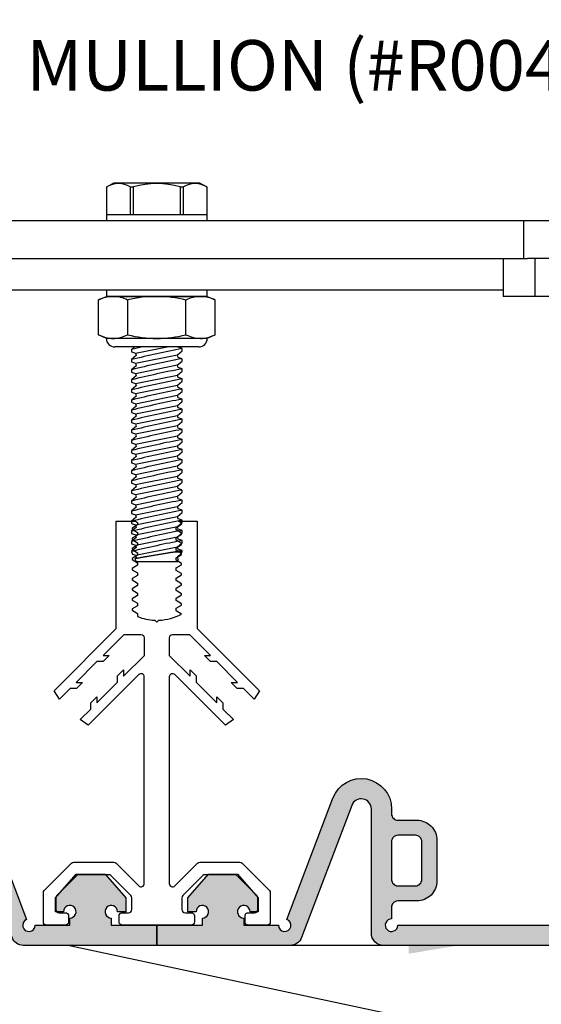
# Model space of a CAD drawing. Units: inches. Extents: x 170.8 to 192.4, y 8.7 to 22.8.
# Drawn here: x 177 to 179.6, y 13.9 to 18.7 of the extents above; entities that cross this region are included whole.
import ezdxf
from ezdxf import colors
from ezdxf.entities.mleader import LeaderData, LeaderLine
from ezdxf.math import Vec2, Vec3

# ---------------------------------------------------------------- set-up
doc = ezdxf.new("R2010")
doc.units = ezdxf.units.IN
doc.header["$MEASUREMENT"] = 0
for name, color, linetype in [('ANCHOR', 3, 'Continuous'), ('DIM', 6, 'Continuous'), ('FRAME', 4, 'Continuous'), ('PANTOGRAPH', 3, 'Continuous'), ('SANTOPRENE', 5, 'Continuous'), ('Seal-Fill', 8, 'Continuous')]:
    doc.layers.add(name, color=color, linetype=linetype)
doc.styles.add('ARIAL', font='arial.ttf', dxfattribs={"height": 0.1})
doc.styles.get("Standard").update_dxf_attribs({"font": 'arial.ttf'})

# ---------------------------------------------------------------- blocks, each defined once
blk = doc.blocks.new('R040SN Seal')
at = {"layer": 'Seal-Fill'}
h = blk.add_hatch(color=256, dxfattribs=at)
h.dxf.hatch_style = 1
h.paths.add_polyline_path([(1.1935, 0, -2.414214), (1.1625, 0.031), (1.1625, 0.089, -0.414214), (1.1935, 0.12), (1.2875, 0.12, 0.414214), (1.3875, 0.22), (1.3875, 0.42, 0.414214), (1.2875, 0.52), (1.1935, 0.52, -0.414214), (1.1625, 0.551), (1.1625, 0.5765, 0.833253), (0.8726, 0.6297), (0.6446, 0.029, -1.904949), (0.6025, 0), (0.4308, 0), (0.4308, 0.0356, -2.414214), (0.4618, 0.0666), (0.5025, 0.0666), (0.5025, 0.1353), (0.4, 0.2525), (0.2564, 0.2525), (0.1539, 0.1353), (0.1539, 0.0666), (0.1947, 0.0666, -2.414214), (0.2257, 0.0356), (0.2257, 0), (0, 0), (0, -0.1), (0.6611, -0.1, 0.31152), (0.7172, -0.0613), (0.9658, 0.5933, -0.833253), (1.0625, 0.5756), (1.0625, -0.04, 0.414214), (1.1225, -0.1), (2.8775, -0.1, 0.414214), (2.9375, -0.04), (2.9375, 0.5756, -0.833253), (3.0342, 0.5933), (3.2828, -0.0613, 0.31152), (3.3388, -0.1), (4, -0.1), (4, 0), (3.7743, 0), (3.7743, 0.0356, -2.414214), (3.8053, 0.0666), (3.846, 0.0666), (3.846, 0.1353), (3.7435, 0.2525), (3.5999, 0.2525), (3.4974, 0.1353), (3.4974, 0.0666), (3.5382, 0.0666, -2.414214), (3.5692, 0.0356), (3.5692, 0), (3.3974, 0, -1.904949), (3.3554, 0.029), (3.1274, 0.6297, 0.833253), (2.8375, 0.5765), (2.8375, 0.551, -0.414214), (2.8065, 0.52), (2.7125, 0.52, 0.414214), (2.6125, 0.42), (2.6125, 0.22, 0.414214), (2.7125, 0.12), (2.8065, 0.12, -0.414214), (2.8375, 0.089), (2.8375, 0.031, -2.414214), (2.8065, 0)])
h.paths.add_polyline_path([(1.2815, 0.195), (1.1935, 0.195, -0.414214), (1.1625, 0.226), (1.1625, 0.414, -0.414214), (1.1935, 0.445), (1.2815, 0.445, -0.414214), (1.3125, 0.414), (1.3125, 0.226, -0.414214)], flags=16)
h.paths.add_polyline_path([(2.6875, 0.226), (2.6875, 0.414, -0.414214), (2.7185, 0.445), (2.8065, 0.445, -0.414214), (2.8375, 0.414), (2.8375, 0.226, -0.414214), (2.8065, 0.195), (2.7185, 0.195, -0.414214)], flags=16)
at = {"layer": 'SANTOPRENE'}
for points in [[(3.3388, -0.1, -0.31152), (3.2828, -0.0613), (3.0342, 0.5933, 0.833253), (2.9375, 0.5756), (2.9375, -0.04, -0.414214), (2.8775, -0.1), (1.1225, -0.1, -0.414214), (1.0625, -0.04), (1.0625, 0.5756, 0.833253), (0.9658, 0.5933), (0.7172, -0.0613, -0.31152), (0.6611, -0.1), (0, -0.1), (0, 0), (0.2257, 0), (0.2257, 0.0356, 2.414214), (0.1947, 0.0666), (0.1539, 0.0666), (0.1539, 0.1353), (0.2564, 0.2525), (0.4, 0.2525), (0.5025, 0.1353), (0.5025, 0.0666), (0.4618, 0.0666, 2.414214), (0.4308, 0.0356), (0.4308, 0), (0.6025, 0, 1.904949), (0.6446, 0.029), (0.8726, 0.6297, -0.833253), (1.1625, 0.5765), (1.1625, 0.551, 0.414214), (1.1935, 0.52), (1.2875, 0.52, -0.414214), (1.3875, 0.42), (1.3875, 0.22, -0.414214), (1.2875, 0.12), (1.1935, 0.12, 0.414214), (1.1625, 0.089), (1.1625, 0.031, 2.414214), (1.1935, 0), (2.8065, 0, 2.414214), (2.8375, 0.031), (2.8375, 0.089, 0.414214), (2.8065, 0.12), (2.7125, 0.12, -0.414214), (2.6125, 0.22), (2.6125, 0.42, -0.414214), (2.7125, 0.52), (2.8065, 0.52, 0.414214), (2.8375, 0.551), (2.8375, 0.5765, -0.833253), (3.1274, 0.6297), (3.3554, 0.029, 1.904949), (3.3974, 0), (3.5692, 0), (3.5692, 0.0356, 2.414214), (3.5382, 0.0666), (3.4974, 0.0666), (3.4974, 0.1353), (3.5999, 0.2525), (3.7435, 0.2525), (3.846, 0.1353), (3.846, 0.0666), (3.8053, 0.0666, 2.414214), (3.7743, 0.0356), (3.7743, 0), (4, 0), (4, -0.1)], [(1.2815, 0.195, 0.414214), (1.3125, 0.226), (1.3125, 0.414, 0.414214), (1.2815, 0.445), (1.1935, 0.445, 0.414214), (1.1625, 0.414), (1.1625, 0.226, 0.414214), (1.1935, 0.195)], [(2.8065, 0.195, 0.414214), (2.8375, 0.226), (2.8375, 0.414, 0.414214), (2.8065, 0.445), (2.7185, 0.445, 0.414214), (2.6875, 0.414), (2.6875, 0.226, 0.414214), (2.7185, 0.195)]]:
    blk.add_lwpolyline(points, format="xyb", close=True, dxfattribs=at)
blk = doc.blocks.new('1_4-20 LOCKNUT')
at = {"layer": 'ANCHOR', "linetype": 'Continuous'}
for p, q in [((-0.2887, -0.018), (-0.25, 0)), ((-0.2165, 0), (-0.25, 0)), ((0, 0), (-0.2165, 0)), ((-0.1563, -0.0001), (-0.1563, 0)), ((0.2165, 0), (0, 0)), ((0.25, 0), (0.2165, 0)), ((0.25, 0), (0.2887, -0.018)), ((-0.2887, -0.1903), (-0.2887, -0.018)), ((-0.1443, -0.1903), (-0.1443, -0.018)), ((0.1443, -0.1903), (0.1443, -0.018)), ((0.2887, -0.1903), (0.2887, -0.018)), ((-0.25, -0.2083), (-0.2887, -0.1903)), ((0.2887, -0.1903), (0.25, -0.2083)), ((-0.2165, -0.2083), (-0.25, -0.2083)), ((0, -0.2083), (-0.2165, -0.2083)), ((0.2165, -0.2083), (0, -0.2083)), ((0.25, -0.2083), (0.2165, -0.2083)), ((0.2083, -0.25), (-0.2083, -0.25))]:
    blk.add_line(p, q, dxfattribs=at)
for centre, radius, start, end in [((-0.2124, -0.1698), 0.1699, 91.3815, 116.6795), ((0.005, -0.6263), 0.6264, 90.4541, 103.7899), ((0.2206, -0.1697), 0.1697, 91.3702, 116.6908), ((0.2123, -0.1702), 0.1702, 63.3501, 88.5889), ((0.2131, -0.1671), 0.1671, 63.1097, 88.8293), ((-0.2124, -0.1697), 0.1697, 91.3702, 116.6908), ((-0.2207, -0.1702), 0.1702, 63.3501, 88.5889), ((-0.0052, -0.6279), 0.6279, 76.2269, 89.5291), ((-0.2123, -0.0381), 0.1702, 243.3501, 268.5889), ((-0.2131, -0.0413), 0.1671, 243.1097, 268.8293), ((-0.2206, -0.0387), 0.1697, 271.3702, 296.6908), ((0.005, 0.4179), 0.6263, 256.2093, 269.5467), ((-0.0044, 0.4133), 0.6217, 270.4036, 283.8404), ((0.2207, -0.0381), 0.1702, 243.3501, 268.5889), ((0.2124, -0.0387), 0.1697, 271.3702, 296.6908), ((0.2124, -0.0385), 0.1699, 271.3815, 296.6795), ((-0.2083, -0.2083), 0.0417, 180, 270), ((0.2083, -0.2083), 0.0417, 270, 360)]:
    blk.add_arc(centre, radius, start, end, dxfattribs=at)

msp = doc.modelspace()

# ---------------------------------------------------------------- linework, layer by layer
at = {"layer": 'ANCHOR', "linetype": 'Continuous'}
for p, q in [((177.58544, 16.21976), (177.56319, 16.20021)), ((177.56319, 16.20022), (177.56319, 16.18872)), ((177.56319, 16.18872), (177.58299, 16.18202)), ((177.58299, 16.18202), (177.79094, 16.22361)), ((177.79339, 16.21135), (177.79094, 16.22361)), ((177.79094, 16.17361), (177.81319, 16.19316)), ((177.81319, 16.20466), (177.79339, 16.21135)), ((177.81319, 16.19316), (177.81319, 16.20465)), ((177.58544, 16.16976), (177.56319, 16.15021)), ((177.56319, 16.15022), (177.56319, 16.13872)), ((177.56319, 16.13872), (177.58299, 16.13202)), ((177.58299, 16.18202), (177.58544, 16.16976)), ((177.58299, 16.13202), (177.79094, 16.17361)), ((177.79339, 16.16135), (177.79094, 16.17361)), ((177.79094, 16.12361), (177.81319, 16.14316)), ((177.81319, 16.15466), (177.79339, 16.16135)), ((177.81319, 16.14316), (177.81319, 16.15465)), ((177.58544, 16.11976), (177.56319, 16.10021)), ((177.56319, 16.10022), (177.56319, 16.09808)), ((177.56319, 16.09808), (177.56838, 16.08696)), ((177.56839, 16.08696), (177.58299, 16.08202)), ((177.58299, 16.13202), (177.58544, 16.11976)), ((177.58299, 16.08202), (177.79094, 16.12361)), ((177.77962, 16.09808), (177.81319, 16.09808)), ((177.79339, 16.11135), (177.79094, 16.12361)), ((177.79094, 16.07361), (177.80929, 16.08974)), ((177.81319, 16.10466), (177.79339, 16.11135)), ((177.8093, 16.08973), (177.81319, 16.09808)), ((177.81319, 16.09808), (177.81319, 16.10466)), ((177.57903, 16.06412), (177.58544, 16.05037)), ((177.58544, 16.06976), (177.57904, 16.06414)), ((177.58299, 16.08202), (177.58544, 16.06976)), ((177.58544, 16.05037), (177.68819, 16.05037)), ((177.68819, 16.05037), (177.79094, 16.05037)), ((177.79339, 16.06135), (177.79094, 16.07361)), ((177.79094, 16.05037), (177.7957, 16.06057)), ((177.79569, 16.06058), (177.79339, 16.06135))]:
    msp.add_line(p, q, dxfattribs=at)
at = {"layer": 'ANCHOR', "linetype": 'Continuous', "flags": 128}
for points in [[(177.77962, 16.09808), (177.77558, 16.09744), (177.77136, 16.09677), (177.76699, 16.09607), (177.76238, 16.09534), (177.75763, 16.09458), (177.75274, 16.09379), (177.74834, 16.09309), (177.74385, 16.09236), (177.73927, 16.09162), (177.73464, 16.09087), (177.7298, 16.09008), (177.7249, 16.08928), (177.71996, 16.08847), (177.71498, 16.08766), (177.71006, 16.08685), (177.70511, 16.08603), (177.70015, 16.08521), (177.69519, 16.08438), (177.69009, 16.08353), (177.68501, 16.08268), (177.67994, 16.08183), (177.67491, 16.08098), (177.67004, 16.08016), (177.66521, 16.07933), (177.66044, 16.07852), (177.65573, 16.07772), (177.65096, 16.0769), (177.64628, 16.07609), (177.64169, 16.07529), (177.63721, 16.07451), (177.63297, 16.07378), (177.62884, 16.07305), (177.62484, 16.07235), (177.62096, 16.07167), (177.61711, 16.07099), (177.6134, 16.07033), (177.60985, 16.0697), (177.60647, 16.06909), (177.60338, 16.06854), (177.60045, 16.06802), (177.59769, 16.06752), (177.59511, 16.06705), (177.59264, 16.06661), (177.59035, 16.06619), (177.58827, 16.06581), (177.58639, 16.06547), (177.58478, 16.06518), (177.58337, 16.06492), (177.58215, 16.0647), (177.58113, 16.06451), (177.58029, 16.06436), (177.57966, 16.06424), (177.57924, 16.06417), (177.57904, 16.06413), (177.57905, 16.06413)], [(177.81318, 16.10466), (177.81319, 16.10466), (177.81307, 16.10463), (177.81274, 16.10457), (177.81219, 16.10446), (177.81141, 16.10431), (177.81042, 16.10412), (177.80921, 16.10389), (177.80783, 16.10362), (177.80626, 16.10331), (177.80448, 16.10297), (177.80252, 16.10259), (177.80031, 16.10216), (177.7979, 16.10168), (177.7953, 16.10117), (177.79251, 16.10063), (177.78956, 16.10005), (177.78643, 16.09943), (177.78311, 16.09877), (177.77962, 16.09808)]]:
    msp.add_lwpolyline(points, dxfattribs=at)
at = {"layer": 'ANCHOR', "linetype": 'Continuous'}
for centre in [(178.74445, 11.32742), (178.74445, 11.27742)]:
    msp.add_arc(centre, 4.96535, 100.81014, 103.76234, dxfattribs=at)

# ---------------------------------------------------------------- leaders
at = {"layer": 'DIM'}
ml = msp.add_multileader_mtext('Standard', dxfattribs=at)
ml.set_content('{PANTOGRAPH MECHANISM (#31971)\\P3 PER 10\'-0" LENGTH}', style='ARIAL')
ml.set_leader_properties()
ml.build(insert=Vec2(0, 0))
ml.multileader.update_dxf_attribs({"dogleg_length": 0.36, "arrow_head_size": 0.25})
ctx = ml.context
ctx.base_point, ctx.char_height, ctx.arrow_head_size, ctx.landing_gap_size, ctx.plane_origin = Vec3(174.95032, 19.85117), 0.25, 0.25, 0.09, Vec3(179.16223, 17.68217)
ctx.text_align_type = 2
notes = []
notes.append((ctx, [(0, (1, 1, 0), (181.61732, 19.85117), (-1, 0), 0.36, [(0, [(182.27956, 17.73836)], 0, [])])]))
ctx.mtext.insert, ctx.mtext.width, ctx.mtext.alignment, ctx.mtext.flow_direction = Vec3(181.16732, 19.9783), 6.7608706, 3, 5
ctx.mtext.has_bg_fill, ctx.mtext.bg_color, ctx.mtext.bg_scale_factor, ctx.mtext.bg_transparency, ctx.mtext.use_window_bg_color = 1, -1027028792, 1.5, 0, 1
ml = msp.add_multileader_mtext('Standard', dxfattribs=at)
ml.set_content('{SANTOPRENE FACE SEAL\\P(#R040SN - SELECT COLOR)}', style='ARIAL')
ml.set_leader_properties()
ml.build(insert=Vec2(0, 0))
ml.multileader.update_dxf_attribs({"dogleg_length": 0.36, "arrow_head_size": 0.25})
ctx = ml.context
ctx.base_point, ctx.char_height, ctx.arrow_head_size, ctx.landing_gap_size, ctx.plane_origin = Vec3(179.14836, 12.62699), 0.25, 0.25, 0.09, Vec3(184.07779, 14.18992)
ctx.text_align_type = 1
notes.append((ctx, [(1, (1, 1, 0), (184.40561, 12.62699), (-1, 0), 0.36, [(2, [(179.18525, 14.15013), (177.25565, 14.15013)], 0, []), (3, [(184.2554, 14.15013), (186.19101, 14.15014)], 0, [])])]))
ctx.mtext.insert, ctx.mtext.width, ctx.mtext.alignment, ctx.mtext.flow_direction = Vec3(181.59698, 12.78874), 5.9043869, 2, 5
ctx.mtext.has_bg_fill, ctx.mtext.bg_color, ctx.mtext.bg_scale_factor, ctx.mtext.bg_transparency, ctx.mtext.use_window_bg_color = 1, -1027028792, 1.5, 0, 1
for ctx, leaders in notes:
    for number, flags, end, landing, length, lines in leaders:
        leader = LeaderData()
        leader.index, (leader.has_last_leader_line, leader.has_dogleg_vector, leader.attachment_direction) = number, flags
        leader.last_leader_point, leader.dogleg_vector, leader.dogleg_length = Vec3(end), Vec3(landing), length
        for number, points, colour, breaks in lines:
            line = LeaderLine()
            line.index, line.vertices, line.color, line.breaks = number, Vec3.list(points), colors.encode_raw_color(colour), breaks
            leader.lines.append(line)
        ctx.leaders.append(leader)

# ---------------------------------------------------------------- next in the draw order: block references
at = {"layer": 'Seal-Fill'}
for p in [(173.68817, 14.25013), (177.68817, 14.25013)]:
    msp.add_blockref('R040SN Seal', p, dxfattribs=at)

# ---------------------------------------------------------------- next in the draw order: leaders
at = {"layer": 'DIM'}
ml = msp.add_multileader_mtext('Standard', dxfattribs=at)
ml.set_content('{ALUMINUM MULLION (#R004)}')
ml.set_leader_properties()
ml.build(insert=Vec2(0, 0))
ml.multileader.update_dxf_attribs({"dogleg_length": 0.36, "arrow_head_size": 0.25})
ctx = ml.context
ctx.base_point, ctx.char_height, ctx.arrow_head_size, ctx.landing_gap_size, ctx.plane_origin = Vec3(174.8712, 18.47036), 0.25, 0.25, 0.09, Vec3(181.68817, 17.44033)
ctx.text_align_type = 2
notes = []
notes.append((ctx, [(0, (1, 1, 0), (180.2657, 18.47036), (-1, 0), 0.36, [(0, [(181.48753, 16.24988)], 0, [])])]))
ctx.mtext.insert, ctx.mtext.width, ctx.mtext.alignment, ctx.mtext.flow_direction = Vec3(179.8157, 18.63211), 5.2049727, 3, 5
ctx.mtext.has_bg_fill, ctx.mtext.bg_color, ctx.mtext.bg_scale_factor, ctx.mtext.bg_transparency, ctx.mtext.use_window_bg_color = 1, -1027028792, 1.5, 0, 1
for ctx, leaders in notes:
    for number, flags, end, landing, length, lines in leaders:
        leader = LeaderData()
        leader.index, (leader.has_last_leader_line, leader.has_dogleg_vector, leader.attachment_direction) = number, flags
        leader.last_leader_point, leader.dogleg_vector, leader.dogleg_length = Vec3(end), Vec3(landing), length
        for number, points, colour, breaks in lines:
            line = LeaderLine()
            line.index, line.vertices, line.color, line.breaks = number, Vec3.list(points), colors.encode_raw_color(colour), breaks
            leader.lines.append(line)
        ctx.leaders.append(leader)

# ---------------------------------------------------------------- next in the draw order: linework, layer by layer
at = {"layer": 'ANCHOR', "linetype": 'Continuous'}
for p, q in [((177.44058, 17.90518), (177.47598, 17.92562)), ((177.44058, 17.90518), (177.44074, 17.90518)), ((177.44074, 17.76937), (177.44074, 17.90518)), ((177.47598, 17.92562), (177.90036, 17.92562)), ((177.55671, 17.90518), (177.5722, 17.90518)), ((177.55671, 17.90518), (177.55671, 17.76937)), ((177.5722, 17.76937), (177.5722, 17.90518)), ((177.80414, 17.90518), (177.80414, 17.76937)), ((177.80414, 17.90518), (177.81963, 17.90518)), ((177.81963, 17.76937), (177.81963, 17.90518)), ((177.90036, 17.92562), (177.93576, 17.90518)), ((177.9356, 17.90518), (177.93576, 17.90518)), ((177.9356, 17.90518), (177.9356, 17.76937)), ((177.57816, 17.11337), (177.56319, 17.10021)), ((177.58299, 17.08202), (177.73973, 17.11337)), ((177.79339, 17.11135), (177.79299, 17.11337)), ((177.81319, 17.10466), (177.79339, 17.11135)), ((177.56319, 17.10022), (177.56319, 17.08872)), ((177.56319, 17.08872), (177.58299, 17.08202)), ((177.58544, 17.06976), (177.56319, 17.05021)), ((177.58299, 17.08202), (177.58544, 17.06976)), ((177.58299, 17.03202), (177.79094, 17.07361)), ((177.79094, 17.07361), (177.81319, 17.09316)), ((177.79339, 17.06135), (177.79094, 17.07361)), ((177.81319, 17.05466), (177.79339, 17.06135)), ((177.81319, 17.09316), (177.81319, 17.10465)), ((177.56319, 17.05022), (177.56319, 17.03872)), ((177.56319, 17.03872), (177.58299, 17.03202)), ((177.58544, 17.01976), (177.56319, 17.00021)), ((177.58299, 17.03202), (177.58544, 17.01976)), ((177.58299, 16.98202), (177.79094, 17.02361)), ((177.58299, 16.98202), (177.79094, 17.02361)), ((177.79094, 17.02361), (177.81319, 17.04316)), ((177.79094, 17.02361), (177.81319, 17.04316)), ((177.79339, 17.01135), (177.79094, 17.02361)), ((177.79339, 17.01135), (177.79094, 17.02361)), ((177.81319, 17.04316), (177.81319, 17.05465)), ((177.81319, 17.04316), (177.81319, 17.04662)), ((177.56319, 17.00022), (177.56319, 16.98872)), ((177.56319, 17.00022), (177.56319, 16.98872)), ((177.56319, 16.98872), (177.58299, 16.98202)), ((177.56319, 16.98872), (177.58299, 16.98202)), ((177.58544, 16.96976), (177.56319, 16.95021)), ((177.58299, 16.98202), (177.58544, 16.96976)), ((177.58299, 16.93202), (177.79094, 16.97361)), ((177.79094, 16.97361), (177.81319, 16.99316)), ((177.79339, 16.96135), (177.79094, 16.97361)), ((177.81319, 17.00466), (177.79339, 17.01135)), ((177.81319, 17.00466), (177.79339, 17.01135)), ((177.81319, 16.99316), (177.81319, 17.00465)), ((177.56319, 16.95022), (177.56319, 16.93872)), ((177.56319, 16.93872), (177.58299, 16.93202)), ((177.58544, 16.91976), (177.56319, 16.90021)), ((177.58299, 16.93202), (177.58544, 16.91976)), ((177.58299, 16.88202), (177.79094, 16.92361)), ((177.58299, 16.88202), (177.79094, 16.92361)), ((177.79094, 16.92361), (177.81319, 16.94316)), ((177.79094, 16.92361), (177.81319, 16.94316)), ((177.79339, 16.91135), (177.79094, 16.92361)), ((177.79339, 16.91135), (177.79094, 16.92361)), ((177.81319, 16.95466), (177.79339, 16.96135)), ((177.81319, 16.94316), (177.81319, 16.95465)), ((177.81319, 16.94316), (177.81319, 16.94662)), ((177.56319, 16.90022), (177.56319, 16.88872)), ((177.56319, 16.90022), (177.56319, 16.88872)), ((177.56319, 16.88872), (177.58299, 16.88202)), ((177.56319, 16.88872), (177.58299, 16.88202)), ((177.58544, 16.86976), (177.56319, 16.85021)), ((177.58299, 16.88202), (177.58544, 16.86976)), ((177.58299, 16.83202), (177.79094, 16.87361)), ((177.79094, 16.87361), (177.81319, 16.89316)), ((177.79339, 16.86135), (177.79094, 16.87361)), ((177.81319, 16.90466), (177.79339, 16.91135)), ((177.81319, 16.90466), (177.79339, 16.91135)), ((177.81319, 16.89316), (177.81319, 16.90465)), ((177.56319, 16.85022), (177.56319, 16.83872)), ((177.56319, 16.83872), (177.58299, 16.83202)), ((177.58544, 16.81976), (177.56319, 16.80021)), ((177.58299, 16.83202), (177.58544, 16.81976)), ((177.58299, 16.78202), (177.79094, 16.82361)), ((177.58299, 16.78202), (177.79094, 16.82361)), ((177.79094, 16.82361), (177.81319, 16.84316)), ((177.79094, 16.82361), (177.81319, 16.84316)), ((177.79339, 16.81135), (177.79094, 16.82361)), ((177.79339, 16.81135), (177.79094, 16.82361)), ((177.81319, 16.85466), (177.79339, 16.86135)), ((177.81319, 16.84316), (177.81319, 16.85465)), ((177.81319, 16.84316), (177.81319, 16.84662)), ((177.56319, 16.80022), (177.56319, 16.78872)), ((177.56319, 16.80022), (177.56319, 16.78872)), ((177.56319, 16.78872), (177.58299, 16.78202)), ((177.56319, 16.78872), (177.58299, 16.78202)), ((177.58544, 16.76976), (177.56319, 16.75021)), ((177.58299, 16.78202), (177.58544, 16.76976)), ((177.58299, 16.73202), (177.79094, 16.77361)), ((177.79094, 16.77361), (177.81319, 16.79316)), ((177.79339, 16.76135), (177.79094, 16.77361)), ((177.81319, 16.80466), (177.79339, 16.81135)), ((177.81319, 16.80466), (177.79339, 16.81135)), ((177.81319, 16.79316), (177.81319, 16.80465)), ((177.56319, 16.75022), (177.56319, 16.73872)), ((177.56319, 16.73872), (177.58299, 16.73202)), ((177.58299, 16.73202), (177.58544, 16.71976)), ((177.58299, 16.68202), (177.79094, 16.72361)), ((177.58299, 16.68202), (177.79094, 16.72361)), ((177.79094, 16.72361), (177.81319, 16.74316)), ((177.79094, 16.72361), (177.81319, 16.74316)), ((177.79339, 16.71135), (177.79094, 16.72361)), ((177.79339, 16.71135), (177.79094, 16.72361)), ((177.81319, 16.75466), (177.79339, 16.76135)), ((177.81319, 16.74316), (177.81319, 16.75465)), ((177.81319, 16.74316), (177.81319, 16.74662)), ((177.58544, 16.71976), (177.56319, 16.70021)), ((177.56319, 16.70022), (177.56319, 16.68872)), ((177.56319, 16.70022), (177.56319, 16.68872)), ((177.56319, 16.68872), (177.58299, 16.68202)), ((177.56319, 16.68872), (177.58299, 16.68202)), ((177.58299, 16.68202), (177.58544, 16.66976)), ((177.58299, 16.63202), (177.79094, 16.67361)), ((177.79094, 16.67361), (177.81319, 16.69316)), ((177.79339, 16.66135), (177.79094, 16.67361)), ((177.81319, 16.70466), (177.79339, 16.71135)), ((177.81319, 16.70466), (177.79339, 16.71135)), ((177.81319, 16.69316), (177.81319, 16.70465)), ((177.58544, 16.66976), (177.56319, 16.65021)), ((177.56319, 16.65022), (177.56319, 16.63872)), ((177.56319, 16.63872), (177.58299, 16.63202)), ((177.58299, 16.63202), (177.58544, 16.61976)), ((177.58299, 16.58202), (177.79094, 16.62361)), ((177.79094, 16.62361), (177.81319, 16.64316)), ((177.79339, 16.61135), (177.79094, 16.62361)), ((177.81319, 16.65466), (177.79339, 16.66135)), ((177.81319, 16.64316), (177.81319, 16.65465)), ((177.58544, 16.61976), (177.56319, 16.60021)), ((177.56319, 16.60022), (177.56319, 16.58872)), ((177.56319, 16.58872), (177.58299, 16.58202)), ((177.58299, 16.58202), (177.58544, 16.56976)), ((177.79094, 16.57361), (177.81319, 16.59316)), ((177.81319, 16.60466), (177.79339, 16.61135)), ((177.81319, 16.59316), (177.81319, 16.60465)), ((177.58544, 16.56976), (177.56319, 16.55021)), ((177.56319, 16.55022), (177.56319, 16.53872)), ((177.56319, 16.53872), (177.58299, 16.53202)), ((177.58299, 16.53202), (177.79094, 16.57361)), ((177.58299, 16.53202), (177.58544, 16.51976)), ((177.79339, 16.56135), (177.79094, 16.57361)), ((177.79094, 16.52361), (177.81319, 16.54316)), ((177.81319, 16.55466), (177.79339, 16.56135)), ((177.81319, 16.54316), (177.81319, 16.55465)), ((177.58544, 16.51976), (177.56319, 16.50021)), ((177.56319, 16.50022), (177.56319, 16.48872)), ((177.56319, 16.48872), (177.58299, 16.48202)), ((177.58299, 16.48202), (177.79094, 16.52361)), ((177.58299, 16.48202), (177.58544, 16.46976)), ((177.79339, 16.51135), (177.79094, 16.52361)), ((177.79094, 16.47361), (177.81319, 16.49316)), ((177.81319, 16.50466), (177.79339, 16.51135)), ((177.81319, 16.49316), (177.81319, 16.50465)), ((177.58544, 16.46976), (177.56319, 16.45021)), ((177.56319, 16.45022), (177.56319, 16.43872)), ((177.56319, 16.43872), (177.58299, 16.43202)), ((177.58299, 16.43202), (177.79094, 16.47361)), ((177.58299, 16.43202), (177.58544, 16.41976)), ((177.79339, 16.46135), (177.79094, 16.47361)), ((177.79094, 16.42361), (177.81319, 16.44316)), ((177.81319, 16.45466), (177.79339, 16.46135)), ((177.81319, 16.44316), (177.81319, 16.45465)), ((177.58544, 16.41976), (177.56319, 16.40021)), ((177.56319, 16.40022), (177.56319, 16.38872)), ((177.56319, 16.38872), (177.58299, 16.38202)), ((177.58299, 16.38202), (177.79094, 16.42361)), ((177.58299, 16.38202), (177.58544, 16.36976)), ((177.79339, 16.41135), (177.79094, 16.42361)), ((177.79094, 16.37361), (177.81319, 16.39316)), ((177.81319, 16.40466), (177.79339, 16.41135)), ((177.81319, 16.39316), (177.81319, 16.40465)), ((177.58544, 16.36976), (177.56319, 16.35021)), ((177.56319, 16.35022), (177.56319, 16.33872)), ((177.56319, 16.33872), (177.58299, 16.33202)), ((177.58299, 16.33202), (177.79094, 16.37361)), ((177.58299, 16.33202), (177.58544, 16.31976)), ((177.79339, 16.36135), (177.79094, 16.37361)), ((177.79094, 16.32361), (177.81319, 16.34316)), ((177.81319, 16.35466), (177.79339, 16.36135)), ((177.81319, 16.34316), (177.81319, 16.35465)), ((177.58544, 16.31976), (177.56319, 16.30021)), ((177.56319, 16.30022), (177.56319, 16.28872)), ((177.56319, 16.28872), (177.58299, 16.28202)), ((177.58299, 16.28202), (177.79094, 16.32361)), ((177.58299, 16.28202), (177.58544, 16.26976)), ((177.79339, 16.31135), (177.79094, 16.32361)), ((177.79094, 16.27361), (177.81319, 16.29316)), ((177.81319, 16.30466), (177.79339, 16.31135)), ((177.81319, 16.29316), (177.81319, 16.30465)), ((177.58544, 16.26976), (177.56319, 16.25021)), ((177.56319, 16.25022), (177.56319, 16.23872)), ((177.56319, 16.23872), (177.58299, 16.23202)), ((177.58299, 16.23202), (177.79094, 16.27361)), ((177.79339, 16.26135), (177.79094, 16.27361)), ((177.79094, 16.22361), (177.81319, 16.24316)), ((177.81319, 16.25466), (177.79339, 16.26135)), ((177.81319, 16.24316), (177.81319, 16.25465)), ((177.58299, 16.23202), (177.58544, 16.21976))]:
    msp.add_line(p, q, dxfattribs=at)
for centre, radius, start, end in [((177.49873, 17.81246), 0.10936, 57.97862, 122.02159), ((177.68817, 17.50959), 0.41224, 73.66109, 106.33913), ((177.87761, 17.81246), 0.10936, 57.97862, 122.02159), ((178.74445, 12.27742), 4.96535, 103.10921, 103.76234), ((178.74445, 12.22742), 4.96535, 100.81014, 103.76234), ((178.74445, 12.17742), 4.96535, 100.81014, 103.76234), ((178.74445, 12.12742), 4.96535, 100.81014, 103.76234), ((178.74445, 12.07742), 4.96535, 100.81014, 103.76234), ((178.74445, 12.02742), 4.96535, 100.81014, 103.76234), ((178.74445, 11.97742), 4.96535, 100.81014, 103.76234), ((178.74445, 11.92742), 4.96535, 100.81014, 103.76234), ((178.74445, 11.87742), 4.96535, 100.81014, 103.76234), ((178.74445, 11.82742), 4.96535, 100.81014, 103.76234), ((178.74445, 11.77742), 4.96535, 100.81014, 103.76234), ((178.74445, 11.72742), 4.96535, 100.81014, 103.76234), ((178.74445, 11.67742), 4.96535, 100.81014, 103.76234), ((178.74445, 11.62742), 4.96535, 100.81014, 103.76234), ((178.74445, 11.57742), 4.96535, 100.81014, 103.76234), ((178.74445, 11.52742), 4.96535, 100.81014, 103.76234), ((178.74445, 11.47742), 4.96535, 100.81014, 103.76234), ((178.74445, 11.42742), 4.96535, 100.81014, 103.76234), ((178.74445, 11.37742), 4.96535, 100.81014, 103.76234)]:
    msp.add_arc(centre, radius, start, end, dxfattribs=at)
at = {"layer": 'FRAME'}
msp.add_lwpolyline([(177.81067, 16.24089), (177.79548, 16.24989), (177.88881, 16.24989), (177.88881, 15.71864), (178.19737, 15.41008), (178.16987, 15.36969), (178.1174, 15.42216), (178.08629, 15.42216), (178.05629, 15.45216), (178.0874, 15.45216), (177.98468, 15.55489), (177.95357, 15.55489), (177.92357, 15.58489), (177.95468, 15.58489), (177.85168, 15.68789), (177.76486, 15.68789, 0.4142136), (177.74986, 15.67289), (177.74986, 15.58606), (177.85286, 15.48306), (177.85286, 15.51418), (177.88286, 15.48418), (177.88286, 15.45306), (177.98558, 15.35034), (177.98558, 15.38145), (178.01558, 15.35145), (178.01558, 15.32034), (178.06805, 15.26787), (178.02766, 15.24038), (177.77748, 15.49055, 0.6681786), (177.75017, 15.47924), (177.75017, 14.45644, 0.6681786), (177.77748, 14.44513), (177.8898, 14.55745, -0.1989124), (177.90112, 14.56213), (178.09922, 14.56213, -0.1989124), (178.11054, 14.55745), (178.24548, 14.4225, -0.1989124), (178.25017, 14.41119), (178.25017, 14.26613, -0.4142136), (178.23417, 14.25013), (178.14117, 14.25013, -0.4142136), (178.12517, 14.26613), (178.12517, 14.29613, -0.4142136), (178.14117, 14.31213), (178.17217, 14.31213, 0.4142136), (178.18817, 14.32813), (178.18817, 14.3855, 0.1989124), (178.18348, 14.39682), (178.08486, 14.49545, 0.1989124), (178.07354, 14.50013), (177.9268, 14.50013, 0.1989124), (177.91548, 14.49545), (177.81686, 14.39682, 0.1989124), (177.81217, 14.3855), (177.81217, 14.32813, 0.4142136), (177.82817, 14.31213), (177.85917, 14.31213, -0.4142136), (177.87517, 14.29613), (177.87517, 14.26613, -0.4142136), (177.85917, 14.25013), (177.51717, 14.25013, -0.4142136), (177.50117, 14.26613), (177.50117, 14.29613, -0.4142136), (177.51717, 14.31213), (177.54817, 14.31213, 0.4142136), (177.56417, 14.32813), (177.56417, 14.3855, 0.1989124), (177.55948, 14.39682), (177.46086, 14.49545, 0.1989124), (177.44954, 14.50013), (177.3028, 14.50013, 0.1989124), (177.29148, 14.49545), (177.19286, 14.39682, 0.1989124), (177.18817, 14.3855), (177.18817, 14.32813, 0.4142136), (177.20417, 14.31213), (177.23517, 14.31213, -0.4142136), (177.25117, 14.29613), (177.25117, 14.26613, -0.4142136), (177.23517, 14.25013), (177.14217, 14.25013, -0.4142136), (177.12617, 14.26613), (177.12617, 14.41119, -0.1989124), (177.13086, 14.4225), (177.2658, 14.55745, -0.1989124), (177.27712, 14.56213), (177.47522, 14.56213, -0.1989124), (177.48654, 14.55745), (177.59886, 14.44513, 0.6681786), (177.62617, 14.45644), (177.62617, 15.47924, 0.6681786), (177.59886, 15.49055), (177.34868, 15.24038), (177.30829, 15.26787), (177.36076, 15.32034), (177.36076, 15.35145), (177.39076, 15.38145), (177.39076, 15.35034), (177.49348, 15.45306), (177.49348, 15.48418), (177.52348, 15.51418), (177.52348, 15.48306), (177.62648, 15.58606), (177.62648, 15.67289, 0.4142136), (177.61148, 15.68789), (177.52466, 15.68789), (177.42166, 15.58489), (177.45277, 15.58489), (177.42277, 15.55489), (177.39166, 15.55489), (177.28894, 15.45216), (177.32005, 15.45216), (177.29005, 15.42216), (177.25894, 15.42216), (177.20646, 15.36969), (177.17897, 15.41008), (177.48753, 15.71864), (177.48753, 16.24989), (177.58254, 16.24989), (177.59267, 16.24389), (177.59267, 16.23189), (177.56567, 16.21589), (177.56567, 16.20989), (177.59267, 16.19389), (177.59267, 16.18189), (177.56567, 16.16589), (177.56567, 16.15989), (177.59267, 16.14389), (177.59267, 16.13189), (177.56567, 16.11589), (177.56567, 16.10989), (177.59267, 16.09389), (177.59267, 16.08189), (177.56567, 16.06589), (177.56567, 16.05989), (177.59267, 16.04389), (177.59267, 16.03189), (177.56567, 16.01589), (177.56567, 16.00989), (177.59267, 15.99389), (177.59267, 15.98189), (177.56567, 15.96589), (177.56567, 15.95989), (177.59267, 15.94389), (177.59267, 15.93189), (177.56567, 15.91589), (177.56567, 15.90989), (177.59267, 15.89389), (177.59267, 15.88189), (177.56567, 15.86589), (177.56567, 15.85989), (177.59267, 15.84389), (177.59267, 15.83189), (177.56567, 15.81589), (177.56567, 15.80989), (177.59267, 15.79389), (177.59267, 15.77814, 0.0847626), (177.67797, 15.76009), (177.68817, 15.74989), (177.69837, 15.76009, 0.1139994), (177.81085, 15.79078), (177.78367, 15.80689), (177.78367, 15.81889), (177.81067, 15.83489), (177.81067, 15.84089), (177.78367, 15.85689), (177.78367, 15.86889), (177.81067, 15.88489), (177.81067, 15.89089), (177.78367, 15.90689), (177.78367, 15.91889), (177.81067, 15.93489), (177.81067, 15.94089), (177.78367, 15.95689), (177.78367, 15.96889), (177.81067, 15.98489), (177.81067, 15.99089), (177.78367, 16.00689), (177.78367, 16.01889), (177.81067, 16.03489), (177.81067, 16.04089), (177.78367, 16.05689), (177.78367, 16.06889), (177.81067, 16.08489), (177.81067, 16.09089), (177.78367, 16.10689), (177.78367, 16.11889), (177.81067, 16.13489), (177.81067, 16.14089), (177.78367, 16.15689), (177.78367, 16.16889), (177.81067, 16.18489), (177.81067, 16.19089), (177.78367, 16.20689), (177.78367, 16.21889), (177.81067, 16.23489)], format="xyb", close=True, dxfattribs=at)
at = {"layer": 'PANTOGRAPH', "linetype": 'Continuous', "lineweight": 25, "ltscale": 5}
for p, q in [((177.43817, 17.76937), (177.43817, 17.73837)), ((177.93817, 17.73837), (177.93817, 17.76937)), ((177.43817, 17.39437), (177.43817, 17.36337)), ((177.93817, 17.36337), (177.93817, 17.39437))]:
    msp.add_line(p, q, dxfattribs=at)
at = {"layer": 'PANTOGRAPH'}
for p, q in [((177.43817, 17.76937), (177.93817, 17.76937)), ((176.89354, 17.73836), (179.50581, 17.73836)), ((179.50581, 17.55086), (179.50581, 17.73836)), ((179.50581, 17.73836), (179.72104, 17.73836)), ((176.79053, 17.55086), (179.4028, 17.55086)), ((179.4028, 17.55086), (179.4028, 17.36336)), ((179.4028, 17.55086), (179.5236, 17.55086)), ((179.72104, 17.55086), (179.5236, 17.55086)), ((179.56013, 17.55086), (179.56013, 17.36336)), ((179.4028, 17.39436), (176.79053, 17.39436)), ((177.43817, 17.36337), (177.93817, 17.36337)), ((179.56013, 17.36336), (179.4028, 17.36336)), ((180.1153, 17.36336), (179.56013, 17.36336))]:
    msp.add_line(p, q, dxfattribs=at)

# ---------------------------------------------------------------- next in the draw order: block references
at = {"layer": 'PANTOGRAPH', "rotation": 0.0001089058402144961}
msp.add_blockref('1_4-20 LOCKNUT', (177.68817, 17.36337), dxfattribs=at)

# ---------------------------------------------------------------- next in the draw order: leaders
at = {"layer": 'DIM'}
ml = msp.add_multileader_mtext('Standard', dxfattribs=at)
ml.set_content('{Ø3/16" DRYWALL OR MASONRY ANCHOR\\PAS REQ\'D. @ 18" O.C. (BY INSTALLER) }', style='ARIAL')
ml.set_leader_properties()
ml.build(insert=Vec2(0, 0))
ml.multileader.update_dxf_attribs({"dogleg_length": 0.36, "arrow_head_size": 0.25})
ctx = ml.context
ctx.base_point, ctx.char_height, ctx.arrow_head_size, ctx.landing_gap_size, ctx.plane_origin = Vec3(174.44319, 11.39915), 0.25, 0.25, 0.09, Vec3(190.01509, 21.99205)
notes = []
notes.append((ctx, [(0, (1, 1, 0), (174.08319, 11.39915), (1, 0), 0.36, [(0, [(173.02462, 15.56091)], 0, [])])]))
ctx.mtext.insert, ctx.mtext.width, ctx.mtext.flow_direction = Vec3(174.53319, 11.5609), 7.6888034, 5
ctx.mtext.has_bg_fill, ctx.mtext.bg_color, ctx.mtext.bg_scale_factor, ctx.mtext.bg_transparency, ctx.mtext.use_window_bg_color = 1, -1027028792, 1.5, 0, 1
for ctx, leaders in notes:
    for number, flags, end, landing, length, lines in leaders:
        leader = LeaderData()
        leader.index, (leader.has_last_leader_line, leader.has_dogleg_vector, leader.attachment_direction) = number, flags
        leader.last_leader_point, leader.dogleg_vector, leader.dogleg_length = Vec3(end), Vec3(landing), length
        for number, points, colour, breaks in lines:
            line = LeaderLine()
            line.index, line.vertices, line.color, line.breaks = number, Vec3.list(points), colors.encode_raw_color(colour), breaks
            leader.lines.append(line)
        ctx.leaders.append(leader)

doc.saveas('drawing.dxf')
